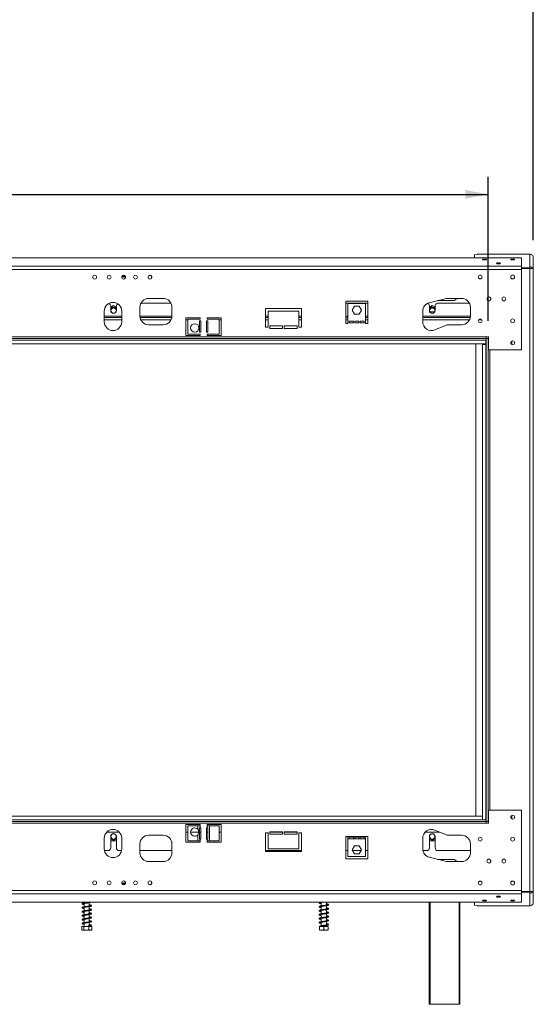
# Model space of a CAD drawing. Units: millimetres. Extents: x 64 to 5430, y 37 to 4090.
# Drawn here: x 2500 to 3085, y 2207 to 3328 of the extents above; entities that cross this region are included whole.
import ezdxf

# ---------------------------------------------------------------- set-up
doc = ezdxf.new("R2010")
doc.units = ezdxf.units.MM
doc.header["$LTSCALE"] = 20
doc.layers.add('FORMAT', color=7, linetype='Continuous')
doc.styles.add('SLDTEXTSTYLE1', font='TXT', dxfattribs={"width": 0.75})
doc.dimstyles.new('SLDDIMSTYLE0', dxfattribs={"dimtxt": 52.916667, "dimasz": 26, "dimexe": 0, "dimexo": 0.0625, "dimgap": 13.229167, "dimtad": 1, "dimdec": 0, "dimrnd": 1e-09, "dimzin": 12, "dimdsep": 46, "dimtxsty": 'SLDTEXTSTYLE1', "dimsah": 1, "dimcen": 0.09, "dimadec": 0, "dimazin": 3, "dimtfac": 1, "dimtdec": 0, "dimtofl": 0, "dimtmove": 0, "dimatfit": 3, "dimfxl": 0, "dimfrac": 2, "dimtolj": 1, "dimtzin": 12, "dimarcsym": 0})

# ---------------------------------------------------------------- blocks, each defined once
blk = doc.blocks.new('_D')
at = {"layer": 'FORMAT', "color": 7}
for p, q in [((1700.7, 3595.5), (1690, 3595.5)), ((1690, 3595.5), (1690, 3496.8)), ((1921.4, 3595.5), (1932.1, 3595.5)), ((1932.1, 3595.5), (1932.1, 3496.8)), ((1881.9, 3584.6), (1835.7, 3507.7)), ((1690, 3496.8), (1700.7, 3496.8)), ((1932.1, 3496.8), (1921.4, 3496.8)), ((537.5, 3076.7), (537.5, 3435.5)), ((3084.5, 3076.7), (3084.5, 3435.5)), ((537.5, 3415.5), (3084.5, 3415.5))]:
    blk.add_line(p, q, dxfattribs=at)
for points in [[(537.5, 3415.5), (563.5, 3410.5), (563.5, 3420.5)], [(3084.5, 3415.5), (3058.5, 3420.5), (3058.5, 3410.5)]]:
    blk.add_solid(points, dxfattribs=at)
at = {"layer": 'FORMAT', "color": 7, "attachment_point": 1, "style": 'SLDTEXTSTYLE1'}
for s, insert, char_height in [('1', (1831.4, 3593.9), 37), ('100', (1714.1, 3575.2), 52.92), ('"', (1886.1, 3575.2), 52.9), ('4', (1858.8, 3544.5), 37), ('2547mm', (1666.7, 3483.7), 52.92)]:
    blk.add_mtext(s, dxfattribs=dict(at, insert=insert, char_height=char_height))
blk = doc.blocks.new('_D_1')
at = {"layer": 'FORMAT', "color": 7}
for p, q in [((1720.2, 3309), (1709.5, 3309)), ((1709.5, 3309), (1709.5, 3210.2)), ((1901.9, 3309), (1912.6, 3309)), ((1912.6, 3309), (1912.6, 3210.2)), ((1862.3, 3298.1), (1816.1, 3221.2)), ((1709.5, 3210.2), (1720.2, 3210.2)), ((1912.6, 3210.2), (1901.9, 3210.2)), ((589, 2985), (589, 3149)), ((3033, 2985), (3033, 3149)), ((589, 3129), (3033, 3129))]:
    blk.add_line(p, q, dxfattribs=at)
for points in [[(589, 3129), (615, 3124), (615, 3134)], [(3033, 3129), (3007, 3134), (3007, 3124)]]:
    blk.add_solid(points, dxfattribs=at)
at = {"layer": 'FORMAT', "color": 7, "attachment_point": 1, "style": 'SLDTEXTSTYLE1'}
for s, insert, char_height in [('1', (1811.9, 3307.4), 37), ('96', (1733.7, 3288.7), 52.92), ('"', (1866.6, 3288.7), 52.9), ('4', (1839.2, 3258), 37), ('2444mm', (1666.7, 3197.2), 52.92)]:
    blk.add_mtext(s, dxfattribs=dict(at, insert=insert, char_height=char_height))

msp = doc.modelspace()

# ---------------------------------------------------------------- linework, layer by layer
at = {"color": 7, "linetype": 'Continuous', "lineweight": 15}
for p, q in [((3020.5, 3060.8), (3017.5, 3060)), ((3017.5, 3056.8), (3017.5, 3060)), ((3020.5, 3060.8), (3080.5, 3060.8)), ((3080.5, 3046.5), (3080.5, 3060.8)), ((1811, 3056.8), (3071, 3056.8)), ((3071, 3056.8), (3071, 3047.3)), ((3084.5, 3056.7), (3084.5, 3044.5)), ((1811, 3047.3), (3071, 3047.3)), ((1811, 3043.4), (3071, 3043.4)), ((3071, 3047.3), (3071, 3043.4)), ((3080.5, 3045.3), (3071, 3045.3)), ((3080.5, 3044.5), (3071, 3044.5)), ((3071, 3043.4), (3071, 2952)), ((3080.5, 3046.5), (3080.5, 3045.3)), ((3080.5, 3045.3), (3080.5, 3044.5)), ((3080.5, 3044.5), (3080.5, 2335.5)), ((3084.5, 3044.5), (3080.5, 3044.5)), ((3084.5, 3044.5), (3084.5, 2335.5)), ((2619.9, 3035.3), (2615.9, 3035.3)), ((2619.5, 3036), (2616.2, 3036)), ((2619, 3036.5), (2616.7, 3036.5)), ((2619.9, 3033.7), (2619.9, 3034.7)), ((2649.9, 3033.7), (2649.9, 3034.7)), ((2672, 3005), (2637.6, 3005)), ((2663, 3010.5), (2646.5, 3010.5)), ((2896, 3007.3), (2871, 3007.3)), ((2871, 3007.3), (2871, 2982)), ((2896, 3005), (2871, 3005)), ((2873.5, 3004.8), (2873.5, 2982)), ((2893.5, 3004.8), (2873.5, 3004.8)), ((2893.5, 2982), (2893.5, 3004.8)), ((2896, 2982), (2896, 3007.3)), ((2984.1, 3010.2), (2966.1, 3005.7)), ((2975.3, 3008), (2994.9, 3008)), ((3012, 3005), (2975.8, 3005)), ((3003, 3010.5), (2986.5, 3010.5)), ((2994.9, 3008), (2997.4, 3010.5)), ((2595.9, 2996), (2595.9, 2984)), ((2606.5, 3002.5), (2603.3, 3000.6)), ((2603.3, 3002), (2603.3, 2996.7)), ((2609.8, 3000.6), (2606.5, 3002.5)), ((2609.8, 2996.7), (2609.8, 3002)), ((2615.9, 2984), (2615.9, 2996)), ((2636.5, 3000.5), (2636.5, 2990.5)), ((2673, 2990.5), (2673, 3000.5)), ((2820.5, 2999), (2779.5, 2999)), ((2779.5, 2999), (2779.5, 2978)), ((2782.5, 2978), (2782.5, 2996)), ((2782.5, 2996), (2817.5, 2996)), ((2817.5, 2996), (2817.5, 2978)), ((2820.5, 2978), (2820.5, 2999)), ((2880.9, 3001.8), (2878.3, 2997.2)), ((2878.3, 2997.2), (2880.9, 2992.7)), ((2886.2, 3001.8), (2880.9, 3001.8)), ((2888.8, 2997.2), (2886.2, 3001.8)), ((2886.2, 2992.7), (2888.8, 2997.2)), ((2958.6, 2996), (2958.6, 2984)), ((2969.5, 3002.5), (2966.3, 3000.6)), ((2966.3, 3002), (2966.3, 2996.7)), ((2972.1, 2995.2), (2967, 2995.2)), ((2972.8, 3000.6), (2969.5, 3002.5)), ((2972.8, 2996.7), (2972.8, 3002)), ((3013, 2990.5), (3013, 3000.5)), ((2615.9, 2989), (2595.9, 2989)), ((2672.9, 2989), (2636.7, 2989)), ((2705, 2988.5), (2689, 2988.5)), ((2689, 2988.5), (2689, 2968.5)), ((2691.2, 2987), (2691.2, 2970)), ((2691.2, 2987), (2705, 2987)), ((2705.8, 2985), (2704.3, 2985)), ((2704.3, 2972), (2704.3, 2985)), ((2705, 2987), (2705, 2988.5)), ((2705.8, 2972), (2705.8, 2985)), ((2712.3, 2985), (2712.3, 2972)), ((2713.8, 2985), (2712.3, 2985)), ((2729, 2988.5), (2713, 2988.5)), ((2713, 2988.5), (2713, 2987)), ((2726.9, 2987), (2713, 2987)), ((2713.8, 2985), (2713.8, 2972)), ((2726.9, 2987), (2726.9, 2970)), ((2729, 2968.5), (2729, 2988.5)), ((2782.5, 2989), (2779.5, 2989)), ((2820.5, 2989), (2817.5, 2989)), ((2873.5, 2989), (2871, 2989)), ((2871, 2982), (2873.5, 2982)), ((2875, 2982.6), (2875, 2984.6)), ((2879.7, 2984.6), (2875, 2984.6)), ((2879.7, 2982.6), (2875, 2982.6)), ((2879.7, 2984.6), (2879.7, 2982.6)), ((2880.9, 2992.7), (2886.2, 2992.7)), ((2881.2, 2982.6), (2881.2, 2984.6)), ((2885.9, 2984.6), (2881.2, 2984.6)), ((2885.9, 2982.6), (2881.2, 2982.6)), ((2885.9, 2984.6), (2885.9, 2982.6)), ((2892, 2984.6), (2887.4, 2984.6)), ((2887.4, 2982.6), (2887.4, 2984.6)), ((2892, 2982.6), (2887.4, 2982.6)), ((2892, 2984.6), (2892, 2982.6)), ((2896, 2989), (2893.5, 2989)), ((2893.5, 2982), (2896, 2982)), ((3012.9, 2989), (2958.6, 2989)), ((2646.5, 2980.5), (2663, 2980.5)), ((2704.3, 2972), (2705.8, 2972)), ((2712.3, 2972), (2713.8, 2972)), ((2779.5, 2978), (2782.5, 2978)), ((2784.5, 2979.5), (2784.5, 2976.5)), ((2799, 2979.5), (2784.5, 2979.5)), ((2784.5, 2976.5), (2799, 2976.5)), ((2799, 2976.5), (2799, 2979.5)), ((2801, 2979.5), (2801, 2976.5)), ((2815.5, 2979.5), (2801, 2979.5)), ((2801, 2976.5), (2815.5, 2976.5)), ((2815.5, 2976.5), (2815.5, 2979.5)), ((2817.5, 2978), (2820.5, 2978)), ((2972.3, 2974.7), (2986.5, 2980.5)), ((2986.5, 2980.5), (3003, 2980.5)), ((591.5, 2963), (3030.5, 2963)), ((1811, 2967), (3031, 2967)), ((1811, 2965), (3031, 2965)), ((2689, 2968.5), (2705, 2968.5)), ((2691.2, 2970), (2705, 2970)), ((2705, 2968.5), (2705, 2970)), ((2726.9, 2970), (2713, 2970)), ((2713, 2970), (2713, 2968.5)), ((2713, 2968.5), (2729, 2968.5)), ((3030.5, 2959), (3030.5, 2963)), ((3030.5, 2963), (3031, 2963)), ((3030.5, 2962.5), (3030.6, 2962.5)), ((3030.6, 2962.5), (3030.6, 2958)), ((3031, 2965), (3031, 2967)), ((3031, 2967), (3033.5, 2967)), ((3031, 2965), (3031, 2963)), ((3033, 2965), (3031, 2965)), ((3031, 2965), (3031, 2415)), ((3033, 2965), (3033, 2415)), ((3033.5, 2965), (3033, 2965)), ((3033.5, 2967), (3033.5, 2952)), ((3060, 2961.9), (3060, 2958)), ((591.5, 2959), (3030.5, 2959)), ((3019, 2959), (3019, 2421)), ((3026.6, 2959), (3026.6, 2958)), ((3030.6, 2958), (3026.6, 2958)), ((3026.6, 2958), (3026.6, 2417)), ((3030.6, 2959), (3031, 2959)), ((3030.6, 2958), (3030.6, 2417)), ((3033.5, 2952), (3071, 2952)), ((3030.8, 2717.5), (3030.6, 2717.3)), ((3031, 2717.5), (3030.8, 2717.5)), ((3030.8, 2717.5), (3030.8, 2701.5)), ((3030.6, 2701.7), (3030.8, 2701.5)), ((3030.8, 2701.5), (3031, 2701.5)), ((3033.5, 2413), (3033.5, 2428)), ((3033.5, 2428), (3071, 2428)), ((3060, 2421.9), (3060, 2418)), ((3071, 2336.5), (3071, 2428)), ((595.5, 2421), (3026.6, 2421)), ((595.5, 2417), (3026.6, 2417)), ((1811, 2415), (3031, 2415)), ((1811, 2413), (3031, 2413)), ((2689, 2411.5), (2705, 2411.5)), ((2689, 2391.5), (2689, 2411.5)), ((2691.2, 2393), (2691.2, 2410)), ((2691.2, 2410), (2702.4, 2410)), ((2702.4, 2410), (2702.4, 2406.2)), ((2702.4, 2410), (2705, 2410)), ((2705, 2411.5), (2705, 2410)), ((2705, 2408), (2705, 2410)), ((2705, 2410), (2705, 2410)), ((2713, 2411.5), (2729, 2411.5)), ((2713, 2410), (2713, 2411.5)), ((2713.1, 2410), (2713, 2410)), ((2713.1, 2410), (2713.1, 2408)), ((2713.1, 2410), (2715.7, 2410)), ((2715.7, 2393), (2715.7, 2410)), ((2726.9, 2410), (2715.7, 2410)), ((2726.9, 2393), (2726.9, 2410)), ((2729, 2411.5), (2729, 2391.5)), ((3026.6, 2417), (3026.6, 2421)), ((3026.6, 2421), (3026.6, 2421)), ((3026.6, 2417), (3030.6, 2417)), ((3026.6, 2417), (3026.6, 2417)), ((3030.6, 2421), (3031, 2421)), ((3030.6, 2417), (3031, 2417)), ((3031, 2415), (3031, 2417)), ((3031, 2413), (3031, 2415)), ((3033, 2415), (3031, 2415)), ((3031, 2413), (3033.5, 2413)), ((3033, 2415), (3033.5, 2415)), ((2598.7, 2403), (2613, 2403)), ((2646.5, 2399.5), (2663, 2399.5)), ((2689, 2403), (2691.2, 2403)), ((2694.3, 2403), (2703.7, 2403)), ((2702.4, 2399.7), (2702.4, 2393)), ((2704.3, 2408), (2704.3, 2395)), ((2705, 2408), (2704.3, 2408)), ((2704.3, 2403), (2705.8, 2403)), ((2705, 2408), (2705.8, 2408)), ((2705.8, 2408), (2705.8, 2395)), ((2712.3, 2408), (2713.1, 2408)), ((2712.3, 2395), (2712.3, 2408)), ((2712.3, 2403), (2713.8, 2403)), ((2713.8, 2408), (2713.1, 2408)), ((2713.8, 2395), (2713.8, 2408)), ((2726.9, 2403), (2729, 2403)), ((2782.5, 2402), (2779.5, 2402)), ((2779.5, 2402), (2779.5, 2381)), ((2782.5, 2384), (2782.5, 2402)), ((2799, 2403.5), (2784.5, 2403.5)), ((2784.5, 2403.5), (2784.5, 2400.5)), ((2784.5, 2403), (2799, 2403)), ((2784.5, 2400.5), (2799, 2400.5)), ((2799, 2400.5), (2799, 2403.5)), ((2815.5, 2403.5), (2801, 2403.5)), ((2801, 2403.5), (2801, 2400.5)), ((2801, 2403), (2815.5, 2403)), ((2801, 2400.5), (2815.5, 2400.5)), ((2815.5, 2400.5), (2815.5, 2403.5)), ((2820.5, 2402), (2817.5, 2402)), ((2817.5, 2402), (2817.5, 2384)), ((2820.5, 2381), (2820.5, 2402)), ((2961.4, 2403), (2977.9, 2403)), ((2972.3, 2405.2), (2986.5, 2399.5)), ((2986.5, 2399.5), (3003, 2399.5)), ((2595.9, 2384), (2595.9, 2396)), ((2603.3, 2398), (2603.3, 2385)), ((2603.3, 2393.6), (2603.7, 2393)), ((2603.7, 2393), (2609.4, 2393)), ((2609.4, 2393), (2609.8, 2393.6)), ((2609.8, 2385), (2609.8, 2398)), ((2615.9, 2396), (2615.9, 2384)), ((2636.5, 2379.5), (2636.5, 2389.5)), ((2673, 2389.5), (2673, 2379.5)), ((2705, 2391.5), (2689, 2391.5)), ((2702.4, 2393), (2691.2, 2393)), ((2705, 2393), (2702.4, 2393)), ((2704.3, 2395), (2705, 2395)), ((2705, 2393), (2705, 2395)), ((2705.8, 2395), (2705, 2395)), ((2705, 2393), (2705, 2391.5)), ((2705, 2393), (2705, 2393)), ((2713.1, 2395), (2712.3, 2395)), ((2713.1, 2393), (2713, 2393)), ((2713, 2391.5), (2713, 2393)), ((2729, 2391.5), (2713, 2391.5)), ((2713.1, 2395), (2713.8, 2395)), ((2713.1, 2395), (2713.1, 2393)), ((2715.7, 2393), (2713.1, 2393)), ((2715.7, 2393), (2726.9, 2393)), ((2873.5, 2398), (2871, 2398)), ((2871, 2398), (2871, 2372.7)), ((2893.5, 2398), (2873.5, 2398)), ((2873.5, 2395.4), (2873.5, 2398)), ((2873.5, 2375.2), (2873.5, 2395.4)), ((2875, 2395.4), (2873.5, 2395.4)), ((2879.7, 2397.4), (2875, 2397.4)), ((2875, 2397.4), (2875, 2395.4)), ((2879.7, 2395.4), (2875, 2395.4)), ((2879.7, 2395.4), (2879.7, 2397.4)), ((2881.2, 2395.4), (2879.7, 2395.4)), ((2885.9, 2397.4), (2881.2, 2397.4)), ((2881.2, 2397.4), (2881.2, 2395.4)), ((2885.9, 2395.4), (2881.2, 2395.4)), ((2885.9, 2395.4), (2885.9, 2397.4)), ((2887.4, 2395.4), (2885.9, 2395.4)), ((2887.4, 2397.4), (2887.4, 2395.4)), ((2892, 2397.4), (2887.4, 2397.4)), ((2892, 2395.4), (2887.4, 2395.4)), ((2892, 2395.4), (2892, 2397.4)), ((2893.5, 2395.4), (2892, 2395.4)), ((2896, 2398), (2893.5, 2398)), ((2893.5, 2398), (2893.5, 2395.4)), ((2893.5, 2395.4), (2893.5, 2375.2)), ((2896, 2372.7), (2896, 2398)), ((2958.6, 2384), (2958.6, 2396)), ((2966.3, 2398), (2966.3, 2385)), ((2966.3, 2393.6), (2966.7, 2393)), ((2966.7, 2393), (2972.4, 2393)), ((2972.4, 2393), (2972.8, 2393.6)), ((2972.8, 2385), (2972.8, 2398)), ((3013, 2389.5), (3013, 2379.5)), ((2596.1, 2382), (2600.3, 2382)), ((2612.8, 2382), (2615.7, 2382)), ((2636.5, 2382), (2673, 2382)), ((2779.5, 2382), (2820.5, 2382)), ((2779.5, 2381), (2820.5, 2381)), ((2817.5, 2384), (2782.5, 2384)), ((2871, 2382), (2873.5, 2382)), ((2878.3, 2382.7), (2880.9, 2387.3)), ((2880.9, 2378.2), (2878.3, 2382.7)), ((2878.7, 2382), (2888.4, 2382)), ((2880.9, 2387.3), (2886.2, 2387.3)), ((2886.2, 2378.2), (2880.9, 2378.2)), ((2886.2, 2387.3), (2888.8, 2382.7)), ((2888.8, 2382.7), (2886.2, 2378.2)), ((2893.5, 2382), (2896, 2382)), ((2958.8, 2382), (2963.3, 2382)), ((2975.8, 2382), (3013, 2382)), ((2663, 2369.5), (2646.5, 2369.5)), ((2871, 2372.7), (2896, 2372.7)), ((2893.5, 2375.2), (2873.5, 2375.2)), ((2984.1, 2369.8), (2966.1, 2374.3)), ((2994.9, 2372), (2975.3, 2372)), ((3003, 2369.5), (2986.5, 2369.5)), ((2997.4, 2369.5), (2994.9, 2372)), ((2619.9, 2344.7), (2615.9, 2344.7)), ((2619.5, 2343.9), (2616.2, 2343.9)), ((2619.9, 2345.2), (2619.9, 2346.3)), ((2649.9, 2345.2), (2649.9, 2346.3)), ((1811, 2336.5), (3071, 2336.5)), ((1811, 2332.7), (3071, 2332.7)), ((3071, 2332.7), (3071, 2336.5)), ((3071, 2335.5), (3080.5, 2335.5)), ((3071, 2334.7), (3080.5, 2334.7)), ((3071, 2323.1), (3071, 2332.7)), ((3080.5, 2335.5), (3084.5, 2335.5)), ((3080.5, 2334.7), (3080.5, 2335.5)), ((3080.5, 2334.7), (3080.5, 2333.5)), ((3080.5, 2319.1), (3080.5, 2333.5)), ((3084.5, 2335.5), (3084.5, 2323.3)), ((1811, 2323.1), (3071, 2323.1)), ((2573.1, 2323.1), (2573.1, 2322.5)), ((2573.1, 2321.8), (2573.1, 2318)), ((2578.9, 2318.9), (2578.9, 2322.7)), ((2843.1, 2322.9), (2843.1, 2319.1)), ((2848.9, 2320), (2848.9, 2323.1)), ((2966, 2207), (2966, 2323.1)), ((3001, 2323.1), (3001, 2207)), ((3017.5, 2323.1), (3017.5, 2319.9)), ((2573.1, 2317.3), (2573.1, 2313.5)), ((2573.1, 2312.8), (2573.1, 2309)), ((2578.9, 2314.4), (2578.9, 2318.2)), ((2578.9, 2309.9), (2578.9, 2313.7)), ((2578.9, 2305.4), (2578.9, 2309.2)), ((2843.1, 2318.4), (2843.1, 2314.6)), ((2843.1, 2313.9), (2843.1, 2310.1)), ((2843.1, 2309.4), (2843.1, 2305.6)), ((2848.9, 2315.5), (2848.9, 2319.3)), ((2848.9, 2311), (2848.9, 2314.8)), ((2848.9, 2306.5), (2848.9, 2310.3)), ((3017.5, 2319.9), (3020.5, 2319.1)), ((3020.5, 2319.1), (3080.5, 2319.1)), ((2573.1, 2308.3), (2573.1, 2304.5)), ((2573.1, 2303.8), (2573.1, 2300)), ((2573.1, 2299.3), (2573.1, 2295.5)), ((2578.9, 2300.9), (2578.9, 2304.7)), ((2578.9, 2296.4), (2578.9, 2300.2)), ((2843.1, 2304.9), (2843.1, 2301.1)), ((2843.1, 2300.4), (2843.1, 2296.6)), ((2848.9, 2302), (2848.9, 2305.8)), ((2848.9, 2297.5), (2848.9, 2301.3)), ((2570.3, 2295.5), (2570.3, 2291.8)), ((2570.3, 2295.5), (2572.7, 2295.5)), ((2571.1, 2291.5), (2575.6, 2291.5)), ((2572.7, 2295.5), (2572.7, 2291.8)), ((2572.7, 2295.5), (2578.5, 2295.5)), ((2575.6, 2291.5), (2581, 2291.5)), ((2578.5, 2295.5), (2578.5, 2291.8)), ((2578.5, 2295.5), (2581.8, 2295.5)), ((2578.9, 2295.5), (2578.9, 2295.7)), ((2581.6, 2291.7), (2581.8, 2291.8)), ((2581.8, 2295.5), (2581.8, 2291.8)), ((2841, 2295.5), (2841, 2291.8)), ((2841, 2295.5), (2846, 2295.5)), ((2841.1, 2291.5), (2851, 2291.5)), ((2843.1, 2295.9), (2843.1, 2295.5)), ((2846, 2295.5), (2846, 2291.8)), ((2846, 2295.5), (2851, 2295.5)), ((2848.9, 2295.5), (2848.9, 2296.8)), ((2851, 2295.5), (2851, 2291.8)), ((2967, 2207), (2966, 2207)), ((2967, 2207), (3000, 2207)), ((3001, 2207), (3000, 2207))]:
    msp.add_line(p, q, dxfattribs=at)
at = {"color": 8, "linetype": 'Continuous', "lineweight": 15}
for p, q in [((2615.9, 2990.2), (2595.9, 2990.2)), ((2615.9, 2986.2), (2595.9, 2986.2)), ((2673, 2990.2), (2636.6, 2990.2)), ((2672.1, 2986.2), (2637.5, 2986.2)), ((2691.2, 2986.2), (2689, 2986.2)), ((2729, 2986.2), (2726.9, 2986.2)), ((2782.5, 2990.2), (2779.5, 2990.2)), ((2782.5, 2986.2), (2779.5, 2986.2)), ((2820.5, 2990.2), (2817.5, 2990.2)), ((2820.5, 2986.2), (2817.5, 2986.2)), ((2873.5, 2990.2), (2871, 2990.2)), ((2873.5, 2986.2), (2871, 2986.2)), ((2896, 2990.2), (2893.5, 2990.2)), ((2896, 2986.2), (2893.5, 2986.2)), ((3013, 2990.2), (2958.6, 2990.2)), ((3012.1, 2986.2), (2958.6, 2986.2)), ((3025.9, 2986.2), (3022.2, 2986.2)), ((3035, 2952), (3035, 2428)), ((2967, 2323.1), (2967, 2207)), ((3000, 2207), (3000, 2323.1))]:
    msp.add_line(p, q, dxfattribs=at)
at = {"color": 7, "linetype": 'Continuous', "lineweight": 15, "flags": 128}
for points in [[(3029, 3055.4), (3028.2, 3055.4), (3027.5, 3055.3), (3027, 3055.1), (3026.8, 3054.9), (3027, 3054.6), (3027.5, 3054.4), (3028.2, 3054.3), (3029, 3054.3), (3029.9, 3054.3), (3030.6, 3054.4), (3031.1, 3054.6), (3031.2, 3054.9), (3031.1, 3055.1), (3030.6, 3055.3), (3029.9, 3055.4), (3029, 3055.4)], [(3045, 3051), (3044.2, 3051), (3043.5, 3050.9), (3043, 3050.7), (3042.8, 3050.5), (3043, 3050.2), (3043.5, 3050), (3044.2, 3049.9), (3045, 3049.9), (3045.9, 3049.9), (3046.6, 3050), (3047.1, 3050.2), (3047.2, 3050.5), (3047.1, 3050.7), (3046.6, 3050.9), (3045.9, 3051), (3045, 3051)], [(3061, 3055.4), (3060.2, 3055.4), (3059.5, 3055.3), (3059, 3055.1), (3058.8, 3054.9), (3059, 3054.6), (3059.5, 3054.4), (3060.2, 3054.3), (3061, 3054.3), (3061.9, 3054.3), (3062.6, 3054.4), (3063.1, 3054.6), (3063.2, 3054.9), (3063.1, 3055.1), (3062.6, 3055.3), (3061.9, 3055.4), (3061, 3055.4)], [(3080.5, 3044.5), (3080.9, 3044.5), (3081.1, 3044.5)], [(2972.8, 2998.9), (2972.4, 2999.3), (2971.5, 3000.1)], [(2604.7, 2394.8), (2603.8, 2395.5), (2603.3, 2396.2)], [(2967.7, 2394.8), (2966.8, 2395.5), (2966.3, 2396.2)], [(3081.1, 2335.5), (3080.9, 2335.4), (3080.5, 2335.4)], [(3029, 2324.5), (3028.2, 2324.6), (3027.5, 2324.7), (3027, 2324.9), (3026.8, 2325.1), (3027, 2325.3), (3027.5, 2325.5), (3028.2, 2325.6), (3029, 2325.7), (3029.9, 2325.6), (3030.6, 2325.5), (3031.1, 2325.3), (3031.2, 2325.1), (3031.1, 2324.9), (3030.6, 2324.7), (3029.9, 2324.6), (3029, 2324.5)], [(3045, 2328.9), (3044.2, 2329), (3043.5, 2329.1), (3043, 2329.3), (3042.8, 2329.5), (3043, 2329.7), (3043.5, 2329.9), (3044.2, 2330), (3045, 2330.1), (3045.9, 2330), (3046.6, 2329.9), (3047.1, 2329.7), (3047.2, 2329.5), (3047.1, 2329.3), (3046.6, 2329.1), (3045.9, 2329), (3045, 2328.9)], [(3061, 2324.5), (3060.2, 2324.6), (3059.5, 2324.7), (3059, 2324.9), (3058.8, 2325.1), (3059, 2325.3), (3059.5, 2325.5), (3060.2, 2325.6), (3061, 2325.7), (3061.9, 2325.6), (3062.6, 2325.5), (3063.1, 2325.3), (3063.2, 2325.1), (3063.1, 2324.9), (3062.6, 2324.7), (3061.9, 2324.6), (3061, 2324.5)], [(2848.9, 2298.1), (2849.7, 2298), (2850.4, 2297.8), (2850.7, 2297.7), (2850.7, 2297.8), (2850.6, 2297.9), (2850.2, 2297.7), (2849.4, 2297.5), (2848.4, 2297.4), (2847.4, 2297.2), (2846.8, 2297.1), (2845.9, 2297), (2844.8, 2296.8), (2843.5, 2296.6), (2842.3, 2296.4), (2841.3, 2296.1), (2841.3, 2296.1)], [(2577.5, 2295.8), (2577.5, 2296), (2577.5, 2296.1), (2577.5, 2296.1), (2577.6, 2296.2), (2577.6, 2296.1), (2577.6, 2296.1), (2577.7, 2296), (2577.7, 2295.8), (2577.7, 2295.7), (2577.6, 2295.6), (2577.6, 2295.5), (2577.6, 2295.5), (2577.5, 2295.5), (2577.5, 2295.6), (2577.5, 2295.7), (2577.5, 2295.8)], [(2841.3, 2296.1), (2841.2, 2296.1), (2841.1, 2296), (2841.1, 2295.8), (2841.1, 2295.7), (2841.2, 2295.6), (2841.3, 2295.5), (2841.4, 2295.5), (2841.6, 2295.5), (2841.6, 2295.5)]]:
    msp.add_lwpolyline(points, dxfattribs=at)
at = {"color": 7, "linetype": 'Continuous', "lineweight": 15}
for centre, radius in [((2585, 3034.7), 2.2), ((2601.5, 3034.7), 2.2), ((2618, 3034.7), 2.2), ((2631.5, 3034.7), 2.2), ((2648, 3034.7), 2.2), ((3024, 3035), 2.2), ((3061, 3035), 2.2), ((3034, 3010), 2.2), ((3051, 3010), 2.2), ((2606.5, 2996.7), 3), ((2969.5, 2996.7), 3), ((2699, 2977), 4.7), ((3024, 2985), 2.2), ((3061, 2985), 2.2), ((3061, 2960), 2.2), ((3061, 2420), 2.2), ((2606.5, 2398), 3), ((2969.5, 2398), 3), ((3024, 2395), 2.2), ((3061, 2395), 2.2), ((3034, 2370), 2.2), ((3051, 2370), 2.2), ((2585, 2345.2), 2.2), ((2601.5, 2345.2), 2.2), ((2618, 2345.2), 2.2), ((2631.5, 2345.2), 2.2), ((2648, 2345.2), 2.2), ((3024, 2345), 2.2), ((3061, 2345), 2.2)]:
    msp.add_circle(centre, radius, dxfattribs=at)
for centre, radius, start, end in [((3080.6, 3042.5), 4.02, 30.1277, 90.4373), ((2617.8, 3034.7), 2.1, 0, 124.1753), ((2647.8, 3034.7), 2.1, 0, 113.9906), ((2605.9, 2996), 10, 0, 180), ((2600.3, 3002), 3, 0, 71.838), ((2612.8, 3002), 3, 123.3786, 180), ((2646.5, 3000.5), 10, 90, 180), ((2663, 3000.5), 10, 0, 90), ((2968.6, 2996), 10, 104.0437, 180), ((2963.3, 3002), 3, 0, 76.0536), ((2975.8, 3002), 3, 90, 180), ((2986.5, 3000.5), 10, 90, 104.0437), ((3003, 3000.5), 10, 0, 90), ((2606.5, 2996.7), 3.9, 33.5573, 146.4427), ((2606.5, 2996.7), 3.71, 28.801, 151.199), ((2606.5, 2996.7), 3.25, 180, 0), ((2969.5, 2996.7), 3.9, 60, 146.4427), ((2969.5, 2996.7), 3.71, 28.801, 151.199), ((2969.5, 2996.7), 3.25, 180, 0), ((2605.9, 2984), 10, 180, 0), ((2646.5, 2990.5), 10, 180, 270), ((2663, 2990.5), 10, 270, 0), ((2968.6, 2984), 10, 180, 292.0585), ((3003, 2990.5), 10, 270, 0), ((2605.9, 2396), 10, 0, 180), ((2606.5, 2398), 3.25, 0, 180), ((2646.5, 2389.5), 10, 90, 180), ((2663, 2389.5), 10, 0, 90), ((2699, 2403), 4.7, 43.6637, 316.3363), ((2968.6, 2396), 10, 67.9415, 180), ((2969.5, 2398), 3.25, 0, 180), ((3003, 2389.5), 10, 0, 90), ((2606.5, 2398), 3.9, 213.5573, 326.4427), ((2606.5, 2398), 3.71, 240, 331.199), ((2969.5, 2398), 3.9, 213.5573, 326.4427), ((2969.5, 2398), 3.71, 240, 331.199), ((2605.9, 2384), 10, 180, 0), ((2600.3, 2385), 3, 270, 0), ((2612.8, 2385), 3, 180, 270), ((2646.5, 2379.5), 10, 180, 270), ((2663, 2379.5), 10, 270, 0), ((2968.6, 2384), 10, 180, 255.9563), ((2963.3, 2385), 3, 270, 0), ((2975.8, 2385), 3, 180, 270), ((3003, 2379.5), 10, 270, 0), ((2986.5, 2379.5), 10, 255.9563, 270), ((2617.8, 2345.2), 2.1, 235.8341, 0), ((2647.8, 2345.2), 2.1, 235.8337, 0), ((3080.6, 2337.5), 4.02, 269.5627, 329.8723), ((2571.1, 2292.8), 1.35, 242.8649, 270), ((2581, 2292.8), 1.35, 270, 297.2943)]:
    msp.add_arc(centre, radius, start, end, dxfattribs=at)
for points in [[(3084.5, 3056.7), (3084.5, 3057.2), (3084.4, 3058.3), (3083.4, 3059.6), (3082.1, 3060.6), (3081.1, 3060.7), (3080.5, 3060.8)], [(3080.5, 2319.1), (3081.1, 2319.2), (3082.1, 2319.4), (3083.4, 2320.3), (3084.4, 2321.7), (3084.5, 2322.7), (3084.5, 2323.3)]]:
    msp.add_open_spline(points, degree=3, dxfattribs=at)
for points, knots in [([(2702.4, 2406.2), (2702.7, 2405.9), (2703.2, 2405.2), (2703.7, 2403.9), (2703.8, 2402.5), (2703.4, 2401), (2702.8, 2400.2), (2702.4, 2399.7)], [0, 0, 0, 0, 0.182048, 0.362074, 0.561107, 0.776118, 1, 1, 1, 1]), ([(2577.2, 2323.1), (2576.8, 2323.1), (2576, 2322.9), (2574.7, 2322.8), (2573.5, 2322.6), (2572.4, 2322.4), (2571.6, 2322.2), (2571, 2322), (2570.7, 2321.7), (2570.7, 2321.2), (2571.2, 2320.9), (2572, 2320.7), (2572.7, 2320.5), (2573.1, 2320.4), (2573.1, 2320.4)], [0, 0, 0, 0, 0.084115, 0.174742, 0.266909, 0.361585, 0.455891, 0.535275, 0.609099, 0.693143, 0.795565, 0.900405, 0.998267, 1, 1, 1, 1]), ([(2571.4, 2321.4), (2571.5, 2321.4), (2571.6, 2321.5), (2572.2, 2321.6), (2573.2, 2321.8), (2574.4, 2322), (2575.6, 2322.2), (2577, 2322.4), (2578.2, 2322.6), (2579.4, 2322.8), (2580.3, 2322.9), (2580.6, 2323.1), (2580.7, 2323.1)], [0, 0, 0, 0, 0.086879, 0.198023, 0.302806, 0.405866, 0.508491, 0.612461, 0.715943, 0.824126, 0.9387, 1, 1, 1, 1]), ([(2573.1, 2316.7), (2572.9, 2316.7), (2572.3, 2316.8), (2571.7, 2317), (2571.4, 2317.1), (2571.4, 2317), (2571.4, 2316.9), (2571.8, 2317), (2572.6, 2317.2), (2573.6, 2317.4), (2574.8, 2317.6), (2576.1, 2317.8), (2577.5, 2318), (2578.7, 2318.1), (2579.8, 2318.4), (2580.6, 2318.6), (2581.2, 2318.8), (2581.5, 2319.1), (2581.3, 2319.6), (2580.8, 2319.8), (2580, 2320.1), (2579.3, 2320.2), (2578.9, 2320.3)], [0, 0, 0, 0, 0.038964, 0.094667, 0.140311, 0.17871, 0.221806, 0.275544, 0.329856, 0.381333, 0.432649, 0.48402, 0.535775, 0.58782, 0.642915, 0.700556, 0.749746, 0.79168, 0.837411, 0.893213, 0.951202, 1, 1, 1, 1]), ([(2573.1, 2321.2), (2573, 2321.2), (2572.5, 2321.3), (2571.9, 2321.4), (2571.5, 2321.5), (2571.5, 2321.5), (2571.5, 2321.5)], [0, 0, 0, 0, 0.13523, 0.55059, 0.926882, 1, 1, 1, 1]), ([(2841.3, 2323.1), (2841.3, 2323.1), (2841, 2323), (2840.7, 2322.8), (2840.7, 2322.3), (2841.1, 2322), (2841.7, 2321.8), (2842.4, 2321.6), (2843, 2321.5), (2843.1, 2321.5)], [0, 0, 0, 0, 0.03125, 0.207855, 0.374357, 0.54851, 0.73217, 0.922763, 1, 1, 1, 1]), ([(2848.9, 2320.6), (2849.2, 2320.6), (2849.9, 2320.4), (2850.5, 2320.3), (2850.7, 2320.2), (2850.7, 2320.3), (2850.7, 2320.4), (2850.2, 2320.2), (2849.4, 2320), (2848.3, 2319.8), (2847.1, 2319.7), (2845.8, 2319.5), (2844.5, 2319.3), (2843.2, 2319.1), (2842.2, 2318.9), (2841.4, 2318.7), (2840.9, 2318.5), (2840.6, 2318), (2840.9, 2317.6), (2841.4, 2317.4), (2842.2, 2317.2), (2842.8, 2317.1), (2843.1, 2317)], [0, 0, 0, 0, 0.045402, 0.097206, 0.14508, 0.188334, 0.233373, 0.283395, 0.33617, 0.389267, 0.440585, 0.491967, 0.543217, 0.596082, 0.650289, 0.703732, 0.75456, 0.80285, 0.850862, 0.902087, 0.955273, 1, 1, 1, 1]), ([(2841.4, 2322.5), (2841.4, 2322.5), (2841.4, 2322.5), (2841.7, 2322.6), (2842.5, 2322.8), (2843.5, 2322.9), (2844.3, 2323.1), (2844.7, 2323.1)], [0, 0, 0, 0, 0.040278, 0.2739, 0.532378, 0.775229, 1, 1, 1, 1]), ([(2843.1, 2322.2), (2842.9, 2322.3), (2842.3, 2322.4), (2841.7, 2322.5), (2841.4, 2322.6), (2841.4, 2322.6), (2841.4, 2322.6)], [0, 0, 0, 0, 0.235769, 0.61999, 0.967997, 1, 1, 1, 1]), ([(2841.4, 2318), (2841.5, 2318), (2841.5, 2318), (2842, 2318.1), (2842.9, 2318.3), (2844, 2318.5), (2845.2, 2318.7), (2846.6, 2318.9), (2847.9, 2319.1), (2849.1, 2319.3), (2850.1, 2319.5), (2850.9, 2319.7), (2851.3, 2320), (2851.4, 2320.4), (2851.2, 2320.8), (2850.6, 2321), (2849.8, 2321.2), (2849.2, 2321.3), (2848.9, 2321.3)], [0, 0, 0, 0, 0.032774, 0.101479, 0.170831, 0.236332, 0.301561, 0.366812, 0.432592, 0.4987, 0.568796, 0.642542, 0.706721, 0.760486, 0.817513, 0.886952, 0.96006, 1, 1, 1, 1]), ([(2578.9, 2319.6), (2579, 2319.5), (2579.5, 2319.5), (2580.1, 2319.3), (2580.6, 2319.2), (2580.7, 2319.1), (2580.7, 2319.3), (2580.6, 2319.3), (2580, 2319.1), (2579, 2318.9), (2577.8, 2318.7), (2576.5, 2318.5), (2575.2, 2318.3), (2573.9, 2318.1), (2572.8, 2317.9), (2571.8, 2317.8), (2571.2, 2317.6), (2570.8, 2317.3), (2570.6, 2316.9), (2571, 2316.5), (2571.7, 2316.2), (2572.4, 2316.1), (2573, 2316), (2573.1, 2315.9)], [0, 0, 0, 0, 0.013532, 0.066495, 0.112741, 0.151318, 0.192987, 0.245689, 0.303588, 0.358213, 0.411334, 0.46277, 0.514286, 0.565808, 0.619001, 0.67335, 0.72188, 0.763082, 0.808018, 0.86188, 0.922499, 0.979077, 1, 1, 1, 1]), ([(2578.9, 2315.1), (2579.2, 2315), (2579.9, 2314.9), (2580.4, 2314.7), (2580.7, 2314.6), (2580.7, 2314.7), (2580.7, 2314.8), (2580.3, 2314.7), (2579.4, 2314.5), (2578.3, 2314.3), (2577, 2314.1), (2575.7, 2313.9), (2574.4, 2313.7), (2573.2, 2313.5), (2572.2, 2313.3), (2571.4, 2313.1), (2570.9, 2312.9), (2570.6, 2312.6), (2570.8, 2312.1), (2571.4, 2311.8), (2572.2, 2311.6), (2572.9, 2311.5), (2573.1, 2311.4)], [0, 0, 0, 0, 0.046619, 0.09651, 0.136821, 0.176592, 0.224084, 0.282043, 0.337725, 0.391438, 0.443238, 0.494732, 0.545977, 0.598548, 0.652482, 0.704372, 0.747222, 0.790224, 0.839878, 0.899484, 0.957683, 1, 1, 1, 1]), ([(2578.9, 2310.6), (2579.1, 2310.5), (2579.7, 2310.4), (2580.2, 2310.3), (2580.7, 2310.1), (2580.7, 2310.2), (2580.7, 2310.3), (2580.5, 2310.2), (2579.8, 2310), (2578.7, 2309.9), (2577.5, 2309.7), (2576.2, 2309.5), (2574.9, 2309.3), (2573.6, 2309.1), (2572.5, 2308.9), (2571.7, 2308.7), (2571.1, 2308.5), (2570.7, 2308.2), (2570.7, 2307.8), (2571.1, 2307.4), (2571.9, 2307.2), (2572.6, 2307), (2573.1, 2307), (2573.1, 2306.9)], [0, 0, 0, 0, 0.025468, 0.077811, 0.121696, 0.160228, 0.203686, 0.259039, 0.316148, 0.370367, 0.42295, 0.474384, 0.52576, 0.57766, 0.631083, 0.685039, 0.731376, 0.77268, 0.819111, 0.87562, 0.935629, 0.991416, 1, 1, 1, 1]), ([(2573.1, 2312.1), (2573.1, 2312.2), (2572.7, 2312.2), (2572.1, 2312.4), (2571.5, 2312.5), (2571.4, 2312.6), (2571.4, 2312.4), (2571.5, 2312.4), (2572, 2312.6), (2572.9, 2312.8), (2574.1, 2313), (2575.3, 2313.1), (2576.6, 2313.3), (2577.9, 2313.5), (2579.1, 2313.7), (2580.2, 2313.9), (2580.9, 2314.1), (2581.3, 2314.4), (2581.5, 2314.8), (2581.1, 2315.2), (2580.5, 2315.4), (2579.7, 2315.6), (2579.1, 2315.7), (2578.9, 2315.8)], [0, 0, 0, 0, 0.005876, 0.060995, 0.114311, 0.155658, 0.194521, 0.241835, 0.297335, 0.350312, 0.401639, 0.452771, 0.504484, 0.556045, 0.609156, 0.665369, 0.721408, 0.766235, 0.808711, 0.858195, 0.916461, 0.972661, 1, 1, 1, 1]), ([(2571.4, 2307.9), (2571.4, 2307.9), (2571.4, 2307.9), (2571.7, 2308), (2572.3, 2308.2), (2573.4, 2308.3), (2574.5, 2308.5), (2575.8, 2308.7), (2577.1, 2308.9), (2578.4, 2309.1), (2579.6, 2309.3), (2580.5, 2309.5), (2581.1, 2309.7), (2581.4, 2310), (2581.4, 2310.5), (2580.9, 2310.8), (2580.2, 2311), (2579.5, 2311.2), (2579, 2311.2), (2578.9, 2311.3)], [0, 0, 0, 0, 0.000156, 0.065575, 0.135291, 0.200979, 0.266052, 0.330899, 0.396539, 0.461971, 0.530848, 0.603701, 0.66967, 0.723364, 0.779131, 0.84677, 0.921238, 0.990168, 1, 1, 1, 1]), ([(2848.9, 2316.1), (2849.1, 2316.1), (2849.6, 2316), (2850.2, 2315.9), (2850.7, 2315.7), (2850.7, 2315.7), (2850.7, 2315.9), (2850.5, 2315.8), (2849.8, 2315.6), (2848.8, 2315.4), (2847.6, 2315.2), (2846.3, 2315), (2845, 2314.9), (2843.7, 2314.7), (2842.6, 2314.5), (2841.7, 2314.3), (2841.1, 2314.1), (2840.7, 2313.7), (2840.7, 2313.2), (2841.2, 2313), (2841.9, 2312.8), (2842.6, 2312.6), (2843.1, 2312.5), (2843.1, 2312.5)], [0, 0, 0, 0, 0.0228313, 0.0759471, 0.1254854, 0.170662, 0.2138042, 0.2621375, 0.3138089, 0.367427, 0.4193205, 0.4706876, 0.5218365, 0.574066, 0.6276145, 0.6820543, 0.7337812, 0.7835104, 0.8306993, 0.8807682, 0.9332532, 0.9876666, 1, 1, 1, 1]), ([(2850.7, 2311.3), (2850.6, 2311.3), (2850.6, 2311.3), (2850.1, 2311.2), (2849.2, 2311), (2848.1, 2310.8), (2846.8, 2310.6), (2845.5, 2310.4), (2844.2, 2310.3), (2843, 2310.1), (2842, 2309.9), (2841.3, 2309.6), (2840.8, 2309.4), (2840.6, 2308.9), (2841, 2308.6), (2841.5, 2308.3), (2842.3, 2308.2), (2842.9, 2308.1), (2843.1, 2308)], [0, 0, 0, 0, 0.04008, 0.104175, 0.171552, 0.238388, 0.303343, 0.36838, 0.433615, 0.500882, 0.569859, 0.636892, 0.70092, 0.761363, 0.823038, 0.888509, 0.956473, 1, 1, 1, 1]), ([(2841.4, 2313.5), (2841.5, 2313.5), (2841.6, 2313.5), (2842.3, 2313.7), (2843.3, 2313.9), (2844.5, 2314.1), (2845.7, 2314.3), (2847.1, 2314.5), (2848.3, 2314.6), (2849.5, 2314.8), (2850.4, 2315.1), (2851.1, 2315.3), (2851.4, 2315.6), (2851.4, 2316), (2851, 2316.4), (2850.3, 2316.6), (2849.5, 2316.7), (2849, 2316.8), (2848.9, 2316.8)], [0, 0, 0, 0, 0.058872, 0.12968, 0.197098, 0.262218, 0.327064, 0.39262, 0.458016, 0.525347, 0.596787, 0.6688, 0.727395, 0.780915, 0.842202, 0.914955, 0.985824, 1, 1, 1, 1]), ([(2843.1, 2313.2), (2843, 2313.2), (2842.5, 2313.3), (2841.9, 2313.5), (2841.5, 2313.6), (2841.4, 2313.6), (2841.4, 2313.6)], [0, 0, 0, 0, 0.146921, 0.528714, 0.89762, 1, 1, 1, 1]), ([(2843.1, 2308.7), (2842.9, 2308.8), (2842.2, 2308.9), (2841.6, 2309), (2841.4, 2309.1), (2841.4, 2309), (2841.4, 2309), (2841.8, 2309.1), (2842.6, 2309.3), (2843.7, 2309.5), (2844.9, 2309.7), (2846.2, 2309.8), (2847.5, 2310), (2848.8, 2310.2), (2849.9, 2310.4), (2850.7, 2310.6), (2851.3, 2310.9), (2851.5, 2311.3), (2851.3, 2311.7), (2850.7, 2311.9), (2850, 2312.1), (2849.3, 2312.3), (2848.9, 2312.3)], [0, 0, 0, 0, 0.041972, 0.097659, 0.146133, 0.184758, 0.225749, 0.277775, 0.333224, 0.385288, 0.436763, 0.488034, 0.539944, 0.591684, 0.646178, 0.704027, 0.757334, 0.800665, 0.844085, 0.896347, 0.95463, 1, 1, 1, 1]), ([(2843.1, 2317.7), (2843.1, 2317.7), (2842.7, 2317.8), (2842.1, 2317.9), (2841.6, 2318.1), (2841.5, 2318.1), (2841.5, 2318.1)], [0, 0, 0, 0, 0.015202, 0.417846, 0.830808, 1, 1, 1, 1]), ([(2848.9, 2311.6), (2849, 2311.6), (2849.4, 2311.5), (2849.9, 2311.4), (2850.5, 2311.3), (2850.6, 2311.3), (2850.6, 2311.2)], [0, 0, 0, 0, 0.017138, 0.420977, 0.807156, 1, 1, 1, 1]), ([(2580.6, 2305.8), (2580.6, 2305.8), (2580.6, 2305.8), (2580.1, 2305.6), (2579.2, 2305.4), (2578, 2305.2), (2576.7, 2305), (2575.4, 2304.9), (2574.1, 2304.7), (2572.9, 2304.5), (2572, 2304.3), (2571.3, 2304.1), (2570.9, 2303.9), (2570.6, 2303.4), (2570.9, 2303), (2571.5, 2302.8), (2572.3, 2302.6), (2572.9, 2302.5), (2573.1, 2302.4)], [0, 0, 0, 0, 0.0342, 0.107956, 0.177561, 0.24516, 0.310392, 0.375649, 0.440679, 0.507765, 0.576551, 0.639698, 0.69233, 0.748279, 0.814298, 0.890912, 0.963285, 1, 1, 1, 1]), ([(2578.9, 2301.6), (2579.2, 2301.5), (2579.8, 2301.4), (2580.4, 2301.3), (2580.7, 2301.1), (2580.7, 2301.2), (2580.7, 2301.3), (2580.4, 2301.2), (2579.6, 2301), (2578.5, 2300.8), (2577.2, 2300.6), (2575.9, 2300.4), (2574.6, 2300.2), (2573.4, 2300), (2572.3, 2299.9), (2571.5, 2299.7), (2571, 2299.5), (2570.7, 2299.1), (2570.7, 2298.7), (2571.2, 2298.4), (2572.1, 2298.1), (2572.8, 2298), (2573.1, 2297.9)], [0, 0, 0, 0, 0.0381175, 0.0891642, 0.1307081, 0.1699096, 0.2156599, 0.2728733, 0.3290814, 0.3829863, 0.4350497, 0.4865117, 0.5377656, 0.5900712, 0.6437606, 0.6966611, 0.7407759, 0.7829563, 0.8312407, 0.8898933, 0.948811, 1, 1, 1, 1]), ([(2573.1, 2307.7), (2573, 2307.7), (2572.4, 2307.8), (2571.8, 2307.9), (2571.4, 2308.1), (2571.4, 2308), (2571.4, 2308)], [0, 0, 0, 0, 0.171177, 0.54603, 0.872496, 1, 1, 1, 1]), ([(2571.4, 2303.4), (2571.5, 2303.4), (2571.5, 2303.4), (2571.9, 2303.6), (2572.7, 2303.7), (2573.8, 2303.9), (2575, 2304.1), (2576.3, 2304.3), (2577.6, 2304.5), (2578.9, 2304.7), (2580, 2304.9), (2580.7, 2305.1), (2581.2, 2305.3), (2581.5, 2305.7), (2581.3, 2306.1), (2580.7, 2306.4), (2579.9, 2306.6), (2579.2, 2306.7), (2578.9, 2306.8)], [0, 0, 0, 0, 0.021677, 0.090992, 0.15929, 0.224504, 0.289523, 0.354901, 0.420473, 0.486972, 0.557372, 0.630147, 0.690413, 0.743749, 0.803349, 0.875604, 0.948402, 1, 1, 1, 1]), ([(2573.1, 2298.6), (2573.1, 2298.7), (2572.6, 2298.7), (2571.9, 2298.9), (2571.4, 2299), (2571.4, 2299.1), (2571.4, 2298.9), (2571.5, 2298.9), (2572.1, 2299.1), (2573.1, 2299.3), (2574.2, 2299.5), (2575.5, 2299.7), (2576.8, 2299.9), (2578.1, 2300), (2579.3, 2300.3), (2580.3, 2300.5), (2580.9, 2300.7), (2581.4, 2300.9), (2581.5, 2301.4), (2581.1, 2301.7), (2580.4, 2302), (2579.6, 2302.1), (2579.1, 2302.2), (2578.9, 2302.3)], [0, 0, 0, 0, 0.012938, 0.068483, 0.120329, 0.160582, 0.200029, 0.24898, 0.304565, 0.357114, 0.40847, 0.459617, 0.511421, 0.562995, 0.616583, 0.673315, 0.728159, 0.771859, 0.814754, 0.865746, 0.924466, 0.979997, 1, 1, 1, 1]), ([(2573.1, 2303.1), (2572.8, 2303.2), (2572.2, 2303.3), (2571.9, 2303.4), (2571.7, 2303.5)], [0, 0, 0, 0, 0.484751, 1, 1, 1, 1]), ([(2578.9, 2306.1), (2579, 2306), (2579.4, 2306), (2580, 2305.9), (2580.5, 2305.7), (2580.6, 2305.7), (2580.6, 2305.7)], [0, 0, 0, 0, 0.04961, 0.473751, 0.854914, 1, 1, 1, 1]), ([(2848.9, 2307.1), (2849.2, 2307.1), (2849.7, 2307), (2850.4, 2306.8), (2850.7, 2306.7), (2850.7, 2306.8), (2850.7, 2306.9), (2850.4, 2306.7), (2849.6, 2306.6), (2848.6, 2306.4), (2847.4, 2306.2), (2846.1, 2306), (2844.8, 2305.8), (2843.5, 2305.6), (2842.4, 2305.4), (2841.5, 2305.2), (2841, 2305), (2840.6, 2304.6), (2840.8, 2304.2), (2841.3, 2303.9), (2842, 2303.7), (2842.7, 2303.6), (2843.1, 2303.5), (2843.1, 2303.5)], [0, 0, 0, 0, 0.032601, 0.0852, 0.134006, 0.178208, 0.222068, 0.271229, 0.323399, 0.376846, 0.42841, 0.479789, 0.530914, 0.583431, 0.637252, 0.691319, 0.742594, 0.791748, 0.839089, 0.889696, 0.942438, 0.997007, 1, 1, 1, 1]), ([(2850.7, 2302.3), (2850.6, 2302.3), (2850.5, 2302.3), (2850, 2302.2), (2849, 2302), (2847.9, 2301.8), (2846.6, 2301.6), (2845.3, 2301.4), (2844, 2301.2), (2842.8, 2301), (2841.9, 2300.8), (2841.2, 2300.6), (2840.7, 2300.3), (2840.7, 2299.8), (2841.1, 2299.5), (2841.7, 2299.3), (2842.4, 2299.1), (2843, 2299), (2843.1, 2299)], [0, 0, 0, 0, 0.051829, 0.116502, 0.184229, 0.250513, 0.315485, 0.380352, 0.445967, 0.513415, 0.582513, 0.648797, 0.712417, 0.772365, 0.834801, 0.900735, 0.969168, 1, 1, 1, 1]), ([(2841.4, 2304.5), (2841.5, 2304.5), (2841.5, 2304.5), (2842.1, 2304.7), (2843, 2304.8), (2844.2, 2305), (2845.4, 2305.2), (2846.7, 2305.4), (2848, 2305.6), (2849.2, 2305.8), (2850.2, 2306), (2850.9, 2306.2), (2851.4, 2306.6), (2851.4, 2306.9), (2851.1, 2307.3), (2850.5, 2307.5), (2849.7, 2307.7), (2849.1, 2307.8), (2848.9, 2307.8)], [0, 0, 0, 0, 0.041868, 0.111672, 0.180337, 0.24567, 0.31077, 0.376176, 0.441827, 0.508355, 0.578932, 0.652423, 0.714517, 0.768027, 0.826461, 0.897427, 0.969782, 1, 1, 1, 1]), ([(2843.1, 2299.7), (2843, 2299.7), (2842.4, 2299.8), (2841.7, 2300), (2841.4, 2300.1), (2841.4, 2300), (2841.4, 2300), (2841.7, 2300), (2842.4, 2300.2), (2843.4, 2300.4), (2844.6, 2300.6), (2845.9, 2300.8), (2847.2, 2301), (2848.5, 2301.2), (2849.6, 2301.4), (2850.5, 2301.6), (2851.1, 2301.8), (2851.4, 2302.2), (2851.4, 2302.6), (2850.9, 2302.9), (2850.1, 2303.1), (2849.4, 2303.2), (2849, 2303.3), (2848.9, 2303.3)], [0, 0, 0, 0, 0.028506, 0.083719, 0.135234, 0.175188, 0.214539, 0.263776, 0.319778, 0.372558, 0.423997, 0.475208, 0.527069, 0.578715, 0.632367, 0.689319, 0.745137, 0.790149, 0.832644, 0.882496, 0.9405, 0.995828, 1, 1, 1, 1]), ([(2843.1, 2304.2), (2843.1, 2304.2), (2842.6, 2304.3), (2842, 2304.4), (2841.5, 2304.6), (2841.5, 2304.6), (2841.5, 2304.6)], [0, 0, 0, 0, 0.061604, 0.438442, 0.818837, 1, 1, 1, 1]), ([(2841.6, 2295.5), (2841.8, 2295.6), (2842.2, 2295.7), (2843.2, 2295.9), (2844.3, 2296.1), (2845.4, 2296.2), (2846.5, 2296.4), (2847.8, 2296.6), (2848.9, 2296.7), (2850, 2297), (2850.8, 2297.2), (2851.3, 2297.5), (2851.5, 2297.8), (2851.2, 2298.2), (2850.6, 2298.5), (2849.9, 2298.7), (2849.2, 2298.8), (2848.9, 2298.8)], [0, 0, 0, 0, 0.081145, 0.152027, 0.213057, 0.263423, 0.33339, 0.39631, 0.464335, 0.537801, 0.615485, 0.684671, 0.74174, 0.800896, 0.872691, 0.950249, 1, 1, 1, 1]), ([(2848.9, 2302.6), (2849, 2302.6), (2849.5, 2302.5), (2850.1, 2302.4), (2850.6, 2302.2), (2850.6, 2302.2), (2850.7, 2302.2)], [0, 0, 0, 0, 0.076355, 0.440182, 0.783262, 1, 1, 1, 1]), ([(2572.7, 2291.8), (2572.6, 2291.7), (2572, 2291.3), (2571.2, 2291.3), (2570.6, 2291.6), (2570.5, 2291.7)], [0, 0, 0, 0, 0.213606, 0.843022, 1, 1, 1, 1]), ([(2578.5, 2291.8), (2578.5, 2291.8), (2578, 2291.6), (2577, 2291.5), (2575.6, 2291.5), (2574.3, 2291.5), (2573.3, 2291.6), (2572.8, 2291.8), (2572.7, 2291.8)], [0, 0, 0, 0, 0.013048, 0.26543, 0.499864, 0.732266, 0.967436, 1, 1, 1, 1]), ([(2577.6, 2295.5), (2578.1, 2295.6), (2579.2, 2295.7), (2580.3, 2296), (2580.9, 2296.2), (2581.1, 2296.3), (2581.3, 2296.4), (2581.4, 2296.7), (2581.4, 2297), (2580.9, 2297.3), (2580.1, 2297.6), (2579.4, 2297.7), (2579, 2297.8), (2578.9, 2297.8)], [0, 0, 0, 0, 0.158072, 0.287031, 0.387499, 0.456923, 0.498077, 0.538387, 0.634568, 0.753808, 0.880884, 0.998044, 1, 1, 1, 1]), ([(2578.9, 2297.1), (2579.1, 2297), (2579.6, 2296.9), (2580.2, 2296.8), (2580.6, 2296.7), (2580.7, 2296.6), (2580.7, 2296.7), (2580.7, 2296.7), (2580.6, 2296.7), (2580.2, 2296.6), (2579.5, 2296.5), (2578.5, 2296.3), (2577.9, 2296.2), (2577.6, 2296.2)], [0, 0, 0, 0, 0.0428489, 0.1695462, 0.2784517, 0.338343, 0.3905084, 0.4484309, 0.5287578, 0.6459653, 0.8014504, 0.8955562, 1, 1, 1, 1]), ([(2581.8, 2291.8), (2581.6, 2291.7), (2580.8, 2291.3), (2579.6, 2291.3), (2578.7, 2291.7), (2578.5, 2291.8)], [0, 0, 0, 0, 0.192814, 0.760965, 1, 1, 1, 1]), ([(2846, 2291.8), (2845.7, 2291.7), (2844.5, 2291.3), (2842.8, 2291.3), (2841.4, 2291.7), (2841, 2291.8)], [0, 0, 0, 0, 0.192814, 0.760965, 1, 1, 1, 1]), ([(2851, 2291.8), (2850.7, 2291.7), (2849.5, 2291.3), (2847.8, 2291.3), (2846.4, 2291.7), (2846, 2291.8)], [0, 0, 0, 0, 0.192814, 0.760965, 1, 1, 1, 1])]:
    msp.add_open_spline(points, degree=3, knots=knots, dxfattribs=at)

# ---------------------------------------------------------------- dimensions: what is measured, and where the dimension line sits
at = {"layer": 'FORMAT', "color": 7}
dim = msp.add_linear_dim(base=(3084.5, 3415.5), p1=(537.5, 3056.7), p2=(3084.5, 3056.7), angle=0, dimstyle='SLDDIMSTYLE0', dxfattribs=at)
dim.commit()
dim.dimension.update_dxf_attribs({"geometry": '_D', "text_midpoint": (1811, 3415.5), "dimtype": 160})
dim = msp.add_linear_dim(base=(3033, 3129), p1=(589, 2965), p2=(3033, 2965), dimstyle='SLDDIMSTYLE0', dxfattribs=at)
dim.commit()
dim.dimension.update_dxf_attribs({"geometry": '_D_1', "text_midpoint": (1811, 3129), "dimtype": 160})

doc.saveas('drawing.dxf')
